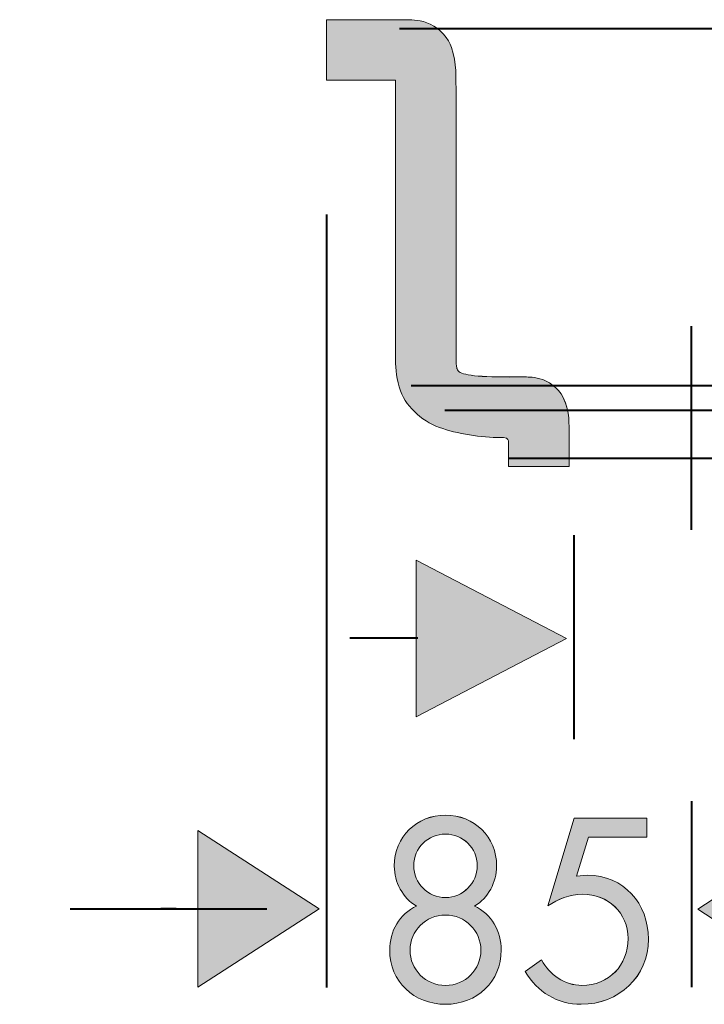
# Model space of a CAD drawing. Units: inches. Extents: x 221 to 357, y 166 to 221.
# Drawn here: x 286 to 302, y 180 to 202 of the extents above; entities that cross this region are included whole.
import ezdxf

# ---------------------------------------------------------------- set-up
doc = ezdxf.new("R2010")
doc.units = ezdxf.units.IN
doc.header["$MEASUREMENT"] = 0
doc.layers.add('Ebene 1', color=7, linetype='Continuous')

# ---------------------------------------------------------------- blocks, each defined once
blk = doc.blocks.new('block 125')
at = {"layer": 'Ebene 1', "lineweight": 0}
blk.add_open_spline([(296.778, 182.812), (296.778, 182.444), (296.589, 182.076), (296.266, 181.893), (296.266, 181.893), (296.266, 181.893), (296.266, 181.893), (296.661, 181.715), (296.884, 181.313), (296.884, 180.885), (296.884, 180.885), (296.884, 180.885), (296.884, 180.885), (296.884, 180.161), (296.327, 179.638), (295.604, 179.638), (295.604, 179.638), (295.604, 179.638), (295.604, 179.638), (294.879, 179.638), (294.322, 180.161), (294.322, 180.885), (294.322, 180.885), (294.322, 180.885), (294.322, 180.885), (294.322, 181.313), (294.545, 181.715), (294.94, 181.893), (294.94, 181.893), (294.94, 181.893), (294.94, 181.893), (294.617, 182.076), (294.428, 182.444), (294.428, 182.812), (294.428, 182.812), (294.428, 182.812), (294.428, 182.812), (294.428, 183.485), (294.945, 183.981), (295.604, 183.981), (295.604, 183.981), (295.604, 183.981), (295.604, 183.981), (296.26, 183.981), (296.778, 183.485), (296.778, 182.812)], degree=3, knots=[0, 0, 0, 0, 1, 1, 1, 2, 2, 2, 3, 3, 3, 4, 4, 4, 5, 5, 5, 6, 6, 6, 7, 7, 7, 8, 8, 8, 9, 9, 9, 10, 10, 10, 11, 11, 11, 12, 12, 12, 13, 13, 13, 14, 14, 14, 15, 15, 15, 15], dxfattribs=at)
blk = doc.blocks.new('block 126')
at = {"layer": 'Ebene 1', "lineweight": 0}
blk.add_open_spline([(294.79, 180.879), (294.79, 180.434), (295.146, 180.071), (295.604, 180.071), (295.604, 180.071), (295.604, 180.071), (295.604, 180.071), (296.06, 180.071), (296.416, 180.434), (296.416, 180.879), (296.416, 180.879), (296.416, 180.879), (296.416, 180.879), (296.416, 181.324), (296.06, 181.687), (295.604, 181.687), (295.604, 181.687), (295.604, 181.687), (295.604, 181.687), (295.146, 181.687), (294.79, 181.324), (294.79, 180.879)], degree=3, knots=[0, 0, 0, 0, 1, 1, 1, 2, 2, 2, 3, 3, 3, 4, 4, 4, 5, 5, 5, 6, 6, 6, 7, 7, 7, 7], dxfattribs=at)
blk = doc.blocks.new('block 127')
at = {"layer": 'Ebene 1', "lineweight": 0}
blk.add_open_spline([(294.874, 182.822), (294.874, 182.416), (295.202, 182.088), (295.604, 182.088), (295.604, 182.088), (295.604, 182.088), (295.604, 182.088), (296.004, 182.088), (296.332, 182.416), (296.332, 182.822), (296.332, 182.822), (296.332, 182.822), (296.332, 182.822), (296.332, 183.224), (296.004, 183.547), (295.604, 183.547), (295.604, 183.547), (295.604, 183.547), (295.604, 183.547), (295.202, 183.547), (294.874, 183.224), (294.874, 182.822)], degree=3, knots=[0, 0, 0, 0, 1, 1, 1, 2, 2, 2, 3, 3, 3, 4, 4, 4, 5, 5, 5, 6, 6, 6, 7, 7, 7, 7], dxfattribs=at)
blk = doc.blocks.new('block 128')
at = {"layer": 'Ebene 1'}
h = blk.add_hatch(color=7, dxfattribs=at)
h.dxf.hatch_style = 2
edge = h.paths.add_edge_path()
edge.add_spline(control_points=[(296.778, 182.812), (296.778, 182.443), (296.589, 182.077), (296.266, 181.893), (296.266, 181.893), (296.266, 181.893), (296.266, 181.893), (296.661, 181.715), (296.884, 181.313), (296.884, 180.885), (296.884, 180.885), (296.884, 180.885), (296.884, 180.885), (296.884, 180.161), (296.327, 179.638), (295.604, 179.638), (295.604, 179.638), (295.604, 179.638), (295.604, 179.638), (294.879, 179.638), (294.322, 180.161), (294.322, 180.885), (294.322, 180.885), (294.322, 180.885), (294.322, 180.885), (294.322, 181.313), (294.545, 181.715), (294.94, 181.893), (294.94, 181.893), (294.94, 181.893), (294.94, 181.893), (294.617, 182.077), (294.428, 182.443), (294.428, 182.812), (294.428, 182.812), (294.428, 182.812), (294.428, 182.812), (294.428, 183.485), (294.945, 183.98), (295.604, 183.98), (295.604, 183.98), (295.604, 183.98), (295.604, 183.98), (296.26, 183.98), (296.778, 183.485), (296.778, 182.812), (296.778, 182.812), (296.778, 182.812), (296.778, 182.812)], knot_values=[0, 0, 0, 0, 1, 1, 1, 2, 2, 2, 3, 3, 3, 4, 4, 4, 5, 5, 5, 6, 6, 6, 7, 7, 7, 8, 8, 8, 9, 9, 9, 10, 10, 10, 11, 11, 11, 12, 12, 12, 13, 13, 13, 14, 14, 14, 15, 15, 15, 16, 16, 16, 16], degree=3, periodic=1)
edge = h.paths.add_edge_path()
edge.add_spline(control_points=[(294.79, 180.879), (294.79, 180.434), (295.146, 180.072), (295.604, 180.072), (295.604, 180.072), (295.604, 180.072), (295.604, 180.072), (296.06, 180.072), (296.416, 180.434), (296.416, 180.879), (296.416, 180.879), (296.416, 180.879), (296.416, 180.879), (296.416, 181.325), (296.06, 181.687), (295.604, 181.687), (295.604, 181.687), (295.604, 181.687), (295.604, 181.687), (295.146, 181.687), (294.79, 181.325), (294.79, 180.879), (294.79, 180.879), (294.79, 180.879), (294.79, 180.879)], knot_values=[0, 0, 0, 0, 1, 1, 1, 2, 2, 2, 3, 3, 3, 4, 4, 4, 5, 5, 5, 6, 6, 6, 7, 7, 7, 8, 8, 8, 8], degree=3, periodic=1)
edge = h.paths.add_edge_path()
edge.add_spline(control_points=[(294.874, 182.822), (294.874, 182.416), (295.202, 182.088), (295.604, 182.088), (295.604, 182.088), (295.604, 182.088), (295.604, 182.088), (296.004, 182.088), (296.333, 182.416), (296.333, 182.822), (296.333, 182.822), (296.333, 182.822), (296.333, 182.822), (296.333, 183.223), (296.004, 183.547), (295.604, 183.547), (295.604, 183.547), (295.604, 183.547), (295.604, 183.547), (295.202, 183.547), (294.874, 183.223), (294.874, 182.822), (294.874, 182.822), (294.874, 182.822), (294.874, 182.822)], knot_values=[0, 0, 0, 0, 1, 1, 1, 2, 2, 2, 3, 3, 3, 4, 4, 4, 5, 5, 5, 6, 6, 6, 7, 7, 7, 8, 8, 8, 8], degree=3, periodic=1)
at = {"layer": 'Ebene 1', "lineweight": 0}
for points, knots in [([(296.778, 182.812), (296.778, 182.443), (296.589, 182.077), (296.266, 181.893), (296.266, 181.893), (296.266, 181.893), (296.266, 181.893), (296.661, 181.715), (296.884, 181.313), (296.884, 180.885), (296.884, 180.885), (296.884, 180.885), (296.884, 180.885), (296.884, 180.161), (296.327, 179.638), (295.604, 179.638), (295.604, 179.638), (295.604, 179.638), (295.604, 179.638), (294.879, 179.638), (294.322, 180.161), (294.322, 180.885), (294.322, 180.885), (294.322, 180.885), (294.322, 180.885), (294.322, 181.313), (294.545, 181.715), (294.94, 181.893), (294.94, 181.893), (294.94, 181.893), (294.94, 181.893), (294.617, 182.077), (294.428, 182.443), (294.428, 182.812), (294.428, 182.812), (294.428, 182.812), (294.428, 182.812), (294.428, 183.485), (294.945, 183.98), (295.604, 183.98), (295.604, 183.98), (295.604, 183.98), (295.604, 183.98), (296.26, 183.98), (296.778, 183.485), (296.778, 182.812), (296.778, 182.812), (296.778, 182.812), (296.778, 182.812)], [0, 0, 0, 0, 1, 1, 1, 2, 2, 2, 3, 3, 3, 4, 4, 4, 5, 5, 5, 6, 6, 6, 7, 7, 7, 8, 8, 8, 9, 9, 9, 10, 10, 10, 11, 11, 11, 12, 12, 12, 13, 13, 13, 14, 14, 14, 15, 15, 15, 16, 16, 16, 16]), ([(294.874, 182.822), (294.874, 182.416), (295.202, 182.088), (295.604, 182.088), (295.604, 182.088), (295.604, 182.088), (295.604, 182.088), (296.004, 182.088), (296.333, 182.416), (296.333, 182.822), (296.333, 182.822), (296.333, 182.822), (296.333, 182.822), (296.333, 183.223), (296.004, 183.547), (295.604, 183.547), (295.604, 183.547), (295.604, 183.547), (295.604, 183.547), (295.202, 183.547), (294.874, 183.223), (294.874, 182.822), (294.874, 182.822), (294.874, 182.822), (294.874, 182.822)], [0, 0, 0, 0, 1, 1, 1, 2, 2, 2, 3, 3, 3, 4, 4, 4, 5, 5, 5, 6, 6, 6, 7, 7, 7, 8, 8, 8, 8]), ([(294.79, 180.879), (294.79, 180.434), (295.146, 180.072), (295.604, 180.072), (295.604, 180.072), (295.604, 180.072), (295.604, 180.072), (296.06, 180.072), (296.416, 180.434), (296.416, 180.879), (296.416, 180.879), (296.416, 180.879), (296.416, 180.879), (296.416, 181.325), (296.06, 181.687), (295.604, 181.687), (295.604, 181.687), (295.604, 181.687), (295.604, 181.687), (295.146, 181.687), (294.79, 181.325), (294.79, 180.879), (294.79, 180.879), (294.79, 180.879), (294.79, 180.879)], [0, 0, 0, 0, 1, 1, 1, 2, 2, 2, 3, 3, 3, 4, 4, 4, 5, 5, 5, 6, 6, 6, 7, 7, 7, 8, 8, 8, 8])]:
    blk.add_open_spline(points, degree=3, knots=knots, dxfattribs=at)
blk = doc.blocks.new('block 129')
at = {"layer": 'Ebene 1', "lineweight": 0}
blk.add_open_spline([(298.887, 183.475), (298.887, 183.475), (298.614, 182.577), (298.614, 182.577), (298.614, 182.577), (298.614, 182.577), (298.614, 182.577), (298.614, 182.577), (298.865, 182.6), (298.865, 182.6), (298.865, 182.6), (298.865, 182.6), (298.865, 182.6), (299.694, 182.6), (300.263, 181.948), (300.263, 181.136), (300.263, 181.136), (300.263, 181.136), (300.263, 181.136), (300.263, 180.267), (299.578, 179.638), (298.721, 179.638), (298.721, 179.638), (298.721, 179.638), (298.721, 179.638), (298.169, 179.638), (297.712, 179.916), (297.434, 180.39), (297.434, 180.39), (297.434, 180.39), (297.434, 180.39), (297.434, 180.39), (297.807, 180.656), (297.807, 180.656), (297.807, 180.656), (297.807, 180.656), (297.807, 180.656), (297.996, 180.316), (298.336, 180.071), (298.736, 180.071), (298.736, 180.071), (298.736, 180.071), (298.736, 180.071), (299.354, 180.071), (299.795, 180.534), (299.795, 181.146), (299.795, 181.146), (299.795, 181.146), (299.795, 181.146), (299.795, 181.742), (299.332, 182.165), (298.748, 182.165), (298.748, 182.165), (298.748, 182.165), (298.748, 182.165), (298.458, 182.165), (298.191, 182.054), (297.952, 181.898), (297.952, 181.898), (297.952, 181.898), (297.952, 181.898), (297.952, 181.898), (298.559, 183.909), (298.559, 183.909), (298.559, 183.909), (298.559, 183.909), (298.559, 183.909), (298.559, 183.909), (300.229, 183.909), (300.229, 183.909), (300.229, 183.909), (300.229, 183.909), (300.229, 183.909), (300.229, 183.909), (300.229, 183.475), (300.229, 183.475), (300.229, 183.475), (300.229, 183.475), (300.229, 183.475), (300.229, 183.475), (298.887, 183.475), (298.887, 183.475)], degree=3, knots=[0, 0, 0, 0, 1, 1, 1, 2, 2, 2, 3, 3, 3, 4, 4, 4, 5, 5, 5, 6, 6, 6, 7, 7, 7, 8, 8, 8, 9, 9, 9, 10, 10, 10, 11, 11, 11, 12, 12, 12, 13, 13, 13, 14, 14, 14, 15, 15, 15, 16, 16, 16, 17, 17, 17, 18, 18, 18, 19, 19, 19, 20, 20, 20, 21, 21, 21, 22, 22, 22, 23, 23, 23, 24, 24, 24, 25, 25, 25, 26, 26, 26, 27, 27, 27, 27], dxfattribs=at)
blk = doc.blocks.new('block 130')
at = {"layer": 'Ebene 1'}
h = blk.add_hatch(color=7, dxfattribs=at)
h.dxf.hatch_style = 2
edge = h.paths.add_edge_path()
edge.add_spline(control_points=[(298.887, 183.475), (298.887, 183.475), (298.614, 182.578), (298.614, 182.578), (298.614, 182.578), (298.614, 182.578), (298.614, 182.578), (298.614, 182.578), (298.865, 182.6), (298.865, 182.6), (298.865, 182.6), (298.865, 182.6), (298.865, 182.6), (299.694, 182.6), (300.263, 181.949), (300.263, 181.135), (300.263, 181.135), (300.263, 181.135), (300.263, 181.135), (300.263, 180.267), (299.578, 179.638), (298.72, 179.638), (298.72, 179.638), (298.72, 179.638), (298.72, 179.638), (298.169, 179.638), (297.712, 179.916), (297.434, 180.39), (297.434, 180.39), (297.434, 180.39), (297.434, 180.39), (297.434, 180.39), (297.807, 180.656), (297.807, 180.656), (297.807, 180.656), (297.807, 180.656), (297.807, 180.656), (297.996, 180.316), (298.336, 180.072), (298.736, 180.072), (298.736, 180.072), (298.736, 180.072), (298.736, 180.072), (299.354, 180.072), (299.795, 180.534), (299.795, 181.146), (299.795, 181.146), (299.795, 181.146), (299.795, 181.146), (299.795, 181.743), (299.333, 182.165), (298.748, 182.165), (298.748, 182.165), (298.748, 182.165), (298.748, 182.165), (298.458, 182.165), (298.19, 182.054), (297.951, 181.898), (297.951, 181.898), (297.951, 181.898), (297.951, 181.898), (297.951, 181.898), (298.559, 183.908), (298.559, 183.908), (298.559, 183.908), (298.559, 183.908), (298.559, 183.908), (298.559, 183.908), (300.229, 183.908), (300.229, 183.908), (300.229, 183.908), (300.229, 183.908), (300.229, 183.908), (300.229, 183.908), (300.229, 183.475), (300.229, 183.475), (300.229, 183.475), (300.229, 183.475), (300.229, 183.475), (300.229, 183.475), (298.887, 183.475), (298.887, 183.475), (298.887, 183.475), (298.887, 183.475), (298.887, 183.475)], knot_values=[0, 0, 0, 0, 1, 1, 1, 2, 2, 2, 3, 3, 3, 4, 4, 4, 5, 5, 5, 6, 6, 6, 7, 7, 7, 8, 8, 8, 9, 9, 9, 10, 10, 10, 11, 11, 11, 12, 12, 12, 13, 13, 13, 14, 14, 14, 15, 15, 15, 16, 16, 16, 17, 17, 17, 18, 18, 18, 19, 19, 19, 20, 20, 20, 21, 21, 21, 22, 22, 22, 23, 23, 23, 24, 24, 24, 25, 25, 25, 26, 26, 26, 27, 27, 27, 28, 28, 28, 28], degree=3, periodic=1)
at = {"layer": 'Ebene 1', "lineweight": 0}
blk.add_open_spline([(298.887, 183.475), (298.887, 183.475), (298.614, 182.578), (298.614, 182.578), (298.614, 182.578), (298.614, 182.578), (298.614, 182.578), (298.614, 182.578), (298.865, 182.6), (298.865, 182.6), (298.865, 182.6), (298.865, 182.6), (298.865, 182.6), (299.694, 182.6), (300.263, 181.949), (300.263, 181.135), (300.263, 181.135), (300.263, 181.135), (300.263, 181.135), (300.263, 180.267), (299.578, 179.638), (298.72, 179.638), (298.72, 179.638), (298.72, 179.638), (298.72, 179.638), (298.169, 179.638), (297.712, 179.916), (297.434, 180.39), (297.434, 180.39), (297.434, 180.39), (297.434, 180.39), (297.434, 180.39), (297.807, 180.656), (297.807, 180.656), (297.807, 180.656), (297.807, 180.656), (297.807, 180.656), (297.996, 180.316), (298.336, 180.072), (298.736, 180.072), (298.736, 180.072), (298.736, 180.072), (298.736, 180.072), (299.354, 180.072), (299.795, 180.534), (299.795, 181.146), (299.795, 181.146), (299.795, 181.146), (299.795, 181.146), (299.795, 181.743), (299.333, 182.165), (298.748, 182.165), (298.748, 182.165), (298.748, 182.165), (298.748, 182.165), (298.458, 182.165), (298.19, 182.054), (297.951, 181.898), (297.951, 181.898), (297.951, 181.898), (297.951, 181.898), (297.951, 181.898), (298.559, 183.908), (298.559, 183.908), (298.559, 183.908), (298.559, 183.908), (298.559, 183.908), (298.559, 183.908), (300.229, 183.908), (300.229, 183.908), (300.229, 183.908), (300.229, 183.908), (300.229, 183.908), (300.229, 183.908), (300.229, 183.475), (300.229, 183.475), (300.229, 183.475), (300.229, 183.475), (300.229, 183.475), (300.229, 183.475), (298.887, 183.475), (298.887, 183.475), (298.887, 183.475), (298.887, 183.475), (298.887, 183.475)], degree=3, knots=[0, 0, 0, 0, 1, 1, 1, 2, 2, 2, 3, 3, 3, 4, 4, 4, 5, 5, 5, 6, 6, 6, 7, 7, 7, 8, 8, 8, 9, 9, 9, 10, 10, 10, 11, 11, 11, 12, 12, 12, 13, 13, 13, 14, 14, 14, 15, 15, 15, 16, 16, 16, 17, 17, 17, 18, 18, 18, 19, 19, 19, 20, 20, 20, 21, 21, 21, 22, 22, 22, 23, 23, 23, 24, 24, 24, 25, 25, 25, 26, 26, 26, 27, 27, 27, 28, 28, 28, 28], dxfattribs=at)
blk = doc.blocks.new('block 124')
at = {"layer": 'Ebene 1'}
for name in ['block 125', 'block 128', 'block 129', 'block 130', 'block 127', 'block 126']:
    blk.add_blockref(name, (0, 0), dxfattribs=at)
blk = doc.blocks.new('block 123')
at = {"layer": 'Ebene 1'}
blk.add_blockref('block 124', (0, 0), dxfattribs=at)
blk = doc.blocks.new('block 133')
at = {"layer": 'Ebene 1', "color": 7, "lineweight": 40}
blk.add_open_spline([(286.986, 181.826), (292.659, 181.826), (285.828, 181.826), (291.501, 181.826)], degree=3, dxfattribs=at)
blk = doc.blocks.new('block 135')
at = {"layer": 'Ebene 1', "lineweight": 0}
blk.add_lwpolyline([(304.149, 180.023), (301.396, 181.821), (304.149, 183.617), (304.149, 180.023)], dxfattribs=at)
blk = doc.blocks.new('block 136')
at = {"layer": 'Ebene 1'}
h = blk.add_hatch(color=7, dxfattribs=at)
h.dxf.hatch_style = 2
h.paths.add_polyline_path([(304.149, 180.023), (301.396, 181.821), (304.149, 183.618)])
at = {"layer": 'Ebene 1', "lineweight": 0}
blk.add_lwpolyline([(304.149, 180.023), (301.396, 181.821), (301.396, 181.821), (304.149, 183.618), (304.149, 183.618), (304.149, 180.023), (304.149, 180.023)], dxfattribs=at)
blk = doc.blocks.new('block 139')
at = {"layer": 'Ebene 1', "color": 7, "lineweight": 40}
blk.add_lwpolyline([(292.87, 197.769), (292.87, 180.023)], dxfattribs=at)
blk = doc.blocks.new('block 138')
at = {"layer": 'Ebene 1'}
blk.add_blockref('block 139', (0, 0), dxfattribs=at)
blk = doc.blocks.new('block 137')
at = {"layer": 'Ebene 1'}
blk.add_blockref('block 138', (0, 0), dxfattribs=at)
blk = doc.blocks.new('block 132')
at = {"layer": 'Ebene 1'}
for name in ['block 137', 'block 136', 'block 135', 'block 133']:
    blk.add_blockref(name, (0, 0), dxfattribs=at)
blk = doc.blocks.new('block 131')
at = {"layer": 'Ebene 1'}
blk.add_blockref('block 132', (0, 0), dxfattribs=at)
blk = doc.blocks.new('block 144')
at = {"layer": 'Ebene 1', "lineweight": 0}
blk.add_lwpolyline([(289.917, 183.627), (292.703, 181.831), (289.917, 180.032), (289.917, 183.627)], dxfattribs=at)
blk = doc.blocks.new('block 145')
at = {"layer": 'Ebene 1'}
h = blk.add_hatch(color=7, dxfattribs=at)
h.dxf.hatch_style = 2
h.paths.add_polyline_path([(289.917, 183.628), (292.703, 181.831), (289.917, 180.032)])
at = {"layer": 'Ebene 1', "lineweight": 0}
blk.add_lwpolyline([(289.917, 183.628), (292.703, 181.831), (292.703, 181.831), (289.917, 180.032), (289.917, 180.032), (289.917, 183.628), (289.917, 183.628)], dxfattribs=at)
blk = doc.blocks.new('block 143')
at = {"layer": 'Ebene 1'}
for name in ['block 145', 'block 144']:
    blk.add_blockref(name, (0, 0), dxfattribs=at)
blk = doc.blocks.new('block 142')
at = {"layer": 'Ebene 1'}
blk.add_blockref('block 143', (0, 0), dxfattribs=at)
blk = doc.blocks.new('block 148')
at = {"layer": 'Ebene 1', "color": 7, "lineweight": 40}
blk.add_lwpolyline([(301.251, 184.302), (301.251, 180.032)], dxfattribs=at)
blk = doc.blocks.new('block 147')
at = {"layer": 'Ebene 1'}
blk.add_blockref('block 148', (0, 0), dxfattribs=at)
blk = doc.blocks.new('block 146')
at = {"layer": 'Ebene 1'}
blk.add_blockref('block 147', (0, 0), dxfattribs=at)
blk = doc.blocks.new('block 141')
at = {"layer": 'Ebene 1'}
for name in ['block 146', 'block 142']:
    blk.add_blockref(name, (0, 0), dxfattribs=at)
blk = doc.blocks.new('block 140')
at = {"layer": 'Ebene 1'}
blk.add_blockref('block 141', (0, 0), dxfattribs=at)
blk = doc.blocks.new('block 152')
at = {"layer": 'Ebene 1', "color": 7, "lineweight": 40}
blk.add_open_spline([(301.251, 190.527), (301.251, 192.087), (301.251, 193.648), (301.251, 195.21)], degree=3, dxfattribs=at)
blk = doc.blocks.new('block 153')
at = {"layer": 'Ebene 1', "color": 7, "lineweight": 40}
blk.add_open_spline([(298.555, 185.724), (298.555, 187.283), (298.555, 188.846), (298.555, 190.407)], degree=3, dxfattribs=at)
blk = doc.blocks.new('block 163')
at = {"layer": 'Ebene 1', "color": 7, "lineweight": 40}
blk.add_open_spline([(294.971, 188.043), (293.698, 188.043), (294.681, 188.043), (293.408, 188.043)], degree=3, dxfattribs=at)
blk = doc.blocks.new('block 166')
at = {"layer": 'Ebene 1', "lineweight": 0}
blk.add_lwpolyline([(294.931, 186.24), (298.378, 188.037), (294.931, 189.836), (294.931, 186.24)], dxfattribs=at)
blk = doc.blocks.new('block 167')
at = {"layer": 'Ebene 1'}
h = blk.add_hatch(color=7, dxfattribs=at)
h.dxf.hatch_style = 2
h.paths.add_polyline_path([(294.931, 186.24), (298.378, 188.037), (294.931, 189.835)])
at = {"layer": 'Ebene 1', "lineweight": 0}
blk.add_lwpolyline([(294.931, 186.24), (298.378, 188.037), (298.378, 188.037), (294.931, 189.835), (294.931, 189.835), (294.931, 186.24), (294.931, 186.24)], dxfattribs=at)
blk = doc.blocks.new('block 150')
at = {"layer": 'Ebene 1'}
for name in ['block 152', 'block 153', 'block 166', 'block 167', 'block 163']:
    blk.add_blockref(name, (0, 0), dxfattribs=at)
blk = doc.blocks.new('block 149')
at = {"layer": 'Ebene 1'}
blk.add_blockref('block 150', (0, 0), dxfattribs=at)
blk = doc.blocks.new('block 168')
at = {"layer": 'Ebene 1', "lineweight": 0}
blk.add_open_spline([(297.051, 191.985), (297.051, 192.26), (297.052, 192.385), (297.052, 192.556), (297.052, 192.556), (297.052, 192.556), (297.052, 192.556), (297.052, 192.556), (297.052, 192.648), (296.933, 192.648), (296.933, 192.648), (296.933, 192.648), (296.933, 192.648), (296.547, 192.637), (295.948, 192.716), (295.545, 192.854), (295.545, 192.854), (295.545, 192.854), (295.545, 192.854), (295.545, 192.854), (295.545, 192.854), (295.545, 192.854), (295.545, 192.854), (295.545, 192.854), (295.545, 192.854), (295.11, 192.989), (294.721, 193.319), (294.574, 193.719), (294.574, 193.719), (294.574, 193.719), (294.574, 193.719), (294.574, 193.719), (294.574, 193.719), (294.574, 193.719), (294.574, 193.719), (294.574, 193.719), (294.574, 193.719), (294.474, 193.978), (294.457, 194.217), (294.456, 194.428), (294.456, 194.428), (294.456, 194.428), (294.456, 194.428), (294.456, 194.428), (294.456, 194.428), (294.456, 194.428), (294.456, 194.428), (294.456, 194.428), (294.456, 194.428), (294.456, 194.617), (294.459, 195.742), (294.459, 197.261), (294.459, 197.261), (294.459, 197.261), (294.459, 197.261), (294.459, 197.261), (294.459, 197.261), (294.459, 197.261), (294.459, 197.261), (294.459, 197.261), (294.459, 197.261), (294.46, 198.02), (294.459, 198.875), (294.456, 199.751), (294.456, 199.751), (294.456, 199.751), (294.456, 199.751), (294.456, 199.751), (294.456, 199.751), (294.456, 199.751), (294.456, 199.751), (294.456, 199.751), (294.456, 199.751), (294.455, 199.837), (294.454, 199.917), (294.454, 199.994), (294.454, 199.994), (294.454, 199.994), (294.454, 199.994), (294.454, 199.994), (294.454, 199.994), (294.454, 199.994), (294.454, 199.994), (294.454, 199.994), (294.454, 199.994), (294.454, 200.18), (294.456, 200.343), (294.456, 200.483), (294.456, 200.483), (294.456, 200.483), (294.456, 200.483), (294.456, 200.483), (294.456, 200.483), (294.456, 200.483), (294.456, 200.483), (294.456, 200.483), (294.456, 200.483), (294.456, 200.627), (294.455, 200.752), (294.452, 200.852), (294.452, 200.852), (294.452, 200.852), (294.452, 200.852), (294.452, 200.852), (294.452, 200.852), (294.452, 200.852), (294.452, 200.852), (294.452, 200.852), (294.452, 200.852), (293.936, 200.852), (293.205, 200.852), (292.87, 200.852), (292.87, 200.852), (292.87, 200.852), (292.87, 200.852), (292.87, 200.852), (292.87, 200.852), (292.87, 200.852), (292.87, 200.852), (292.87, 200.852), (292.87, 200.852), (292.87, 200.852), (292.87, 202.243), (292.87, 202.243), (292.87, 202.243), (292.87, 202.243), (292.87, 202.243), (293.27, 202.243), (294.229, 202.243), (294.721, 202.243), (294.721, 202.243), (294.721, 202.243), (294.721, 202.243), (294.721, 202.243), (294.721, 202.243), (294.721, 202.243), (294.721, 202.243), (294.721, 202.243), (294.721, 202.243), (294.861, 202.24), (295.031, 202.24), (295.255, 202.139), (295.255, 202.139), (295.255, 202.139), (295.255, 202.139), (295.255, 202.139), (295.255, 202.139), (295.255, 202.139), (295.255, 202.139), (295.255, 202.139), (295.255, 202.139), (295.483, 202.042), (295.677, 201.796), (295.738, 201.606), (295.738, 201.606), (295.738, 201.606), (295.738, 201.606), (295.738, 201.606), (295.738, 201.606), (295.738, 201.606), (295.738, 201.606), (295.738, 201.606), (295.738, 201.606), (295.866, 201.223), (295.838, 200.957), (295.847, 200.483), (295.847, 200.483), (295.847, 200.483), (295.847, 200.483), (295.847, 200.483), (295.847, 200.483), (295.847, 200.483), (295.847, 200.483), (295.847, 200.483), (295.847, 200.483), (295.847, 200.334), (295.846, 200.173), (295.846, 199.994), (295.846, 199.994), (295.846, 199.994), (295.846, 199.994), (295.846, 199.994), (295.846, 199.994), (295.846, 199.994), (295.846, 199.994), (295.846, 199.994), (295.846, 199.994), (295.846, 199.922), (295.847, 199.85), (295.848, 199.766), (295.848, 199.766), (295.848, 199.766), (295.848, 199.766), (295.848, 199.766), (295.848, 199.766), (295.848, 199.766), (295.848, 199.766), (295.848, 199.766), (295.848, 199.766), (295.851, 198.878), (295.852, 198.02), (295.852, 197.261), (295.852, 197.261), (295.852, 197.261), (295.852, 197.261), (295.852, 197.261), (295.852, 197.261), (295.852, 197.261), (295.852, 197.261), (295.852, 197.261), (295.852, 197.261), (295.852, 195.741), (295.848, 194.61), (295.848, 194.428), (295.848, 194.428), (295.848, 194.428), (295.848, 194.428), (295.848, 194.428), (295.848, 194.428), (295.848, 194.428), (295.848, 194.428), (295.848, 194.428), (295.848, 194.428), (295.847, 194.308), (295.861, 194.248), (295.866, 194.234), (295.866, 194.234), (295.866, 194.234), (295.866, 194.234), (295.866, 194.234), (295.866, 194.234), (295.866, 194.234), (295.866, 194.234), (295.866, 194.234), (295.866, 194.234), (295.867, 194.233), (295.899, 194.176), (295.899, 194.176), (295.899, 194.176), (295.899, 194.176), (295.899, 194.176), (295.975, 194.082), (296.369, 194.032), (297.224, 194.041), (297.224, 194.041), (297.224, 194.041), (297.224, 194.041), (297.224, 194.041), (297.224, 194.041), (297.224, 194.041), (297.224, 194.041), (297.224, 194.041), (297.224, 194.041), (297.277, 194.041), (297.329, 194.041), (297.387, 194.041), (297.387, 194.041), (297.387, 194.041), (297.387, 194.041), (297.387, 194.041), (297.387, 194.041), (297.387, 194.041), (297.387, 194.041), (297.387, 194.041), (297.387, 194.041), (297.483, 194.039), (297.59, 194.046), (297.769, 194), (297.769, 194), (297.769, 194), (297.769, 194), (297.769, 194), (297.769, 194), (297.769, 194), (297.769, 194), (297.769, 194), (297.769, 194), (297.945, 193.963), (298.202, 193.783), (298.299, 193.581), (298.299, 193.581), (298.299, 193.581), (298.299, 193.581), (298.299, 193.581), (298.299, 193.581), (298.299, 193.581), (298.299, 193.581), (298.299, 193.581), (298.299, 193.581), (298.481, 193.188), (298.427, 193.005), (298.443, 192.666), (298.443, 192.666), (298.443, 192.666), (298.443, 192.666), (298.443, 192.666), (298.443, 192.666), (298.443, 192.666), (298.443, 192.666), (298.443, 192.666), (298.443, 192.666), (298.443, 192.484), (298.442, 192.264), (298.442, 191.985), (298.442, 191.985), (298.442, 191.985), (298.442, 191.985), (298.442, 191.985), (298.442, 191.985), (298.442, 191.985), (298.442, 191.985), (298.442, 191.985), (298.442, 191.985), (298.442, 191.985), (297.051, 191.985), (297.051, 191.985), (297.051, 191.985), (297.051, 191.985), (297.051, 191.985), (297.051, 191.985), (297.051, 191.985), (297.051, 191.985)], degree=3, knots=[0, 0, 0, 0, 1, 1, 1, 2, 2, 2, 3, 3, 3, 4, 4, 4, 5, 5, 5, 6, 6, 6, 7, 7, 7, 8, 8, 8, 9, 9, 9, 10, 10, 10, 11, 11, 11, 12, 12, 12, 13, 13, 13, 14, 14, 14, 15, 15, 15, 16, 16, 16, 17, 17, 17, 18, 18, 18, 19, 19, 19, 20, 20, 20, 21, 21, 21, 22, 22, 22, 23, 23, 23, 24, 24, 24, 25, 25, 25, 26, 26, 26, 27, 27, 27, 28, 28, 28, 29, 29, 29, 30, 30, 30, 31, 31, 31, 32, 32, 32, 33, 33, 33, 34, 34, 34, 35, 35, 35, 36, 36, 36, 37, 37, 37, 38, 38, 38, 39, 39, 39, 40, 40, 40, 41, 41, 41, 42, 42, 42, 43, 43, 43, 44, 44, 44, 45, 45, 45, 46, 46, 46, 47, 47, 47, 48, 48, 48, 49, 49, 49, 50, 50, 50, 51, 51, 51, 52, 52, 52, 53, 53, 53, 54, 54, 54, 55, 55, 55, 56, 56, 56, 57, 57, 57, 58, 58, 58, 59, 59, 59, 60, 60, 60, 61, 61, 61, 62, 62, 62, 63, 63, 63, 64, 64, 64, 65, 65, 65, 66, 66, 66, 67, 67, 67, 68, 68, 68, 69, 69, 69, 70, 70, 70, 71, 71, 71, 72, 72, 72, 73, 73, 73, 74, 74, 74, 75, 75, 75, 76, 76, 76, 77, 77, 77, 78, 78, 78, 79, 79, 79, 80, 80, 80, 81, 81, 81, 82, 82, 82, 83, 83, 83, 84, 84, 84, 85, 85, 85, 86, 86, 86, 87, 87, 87, 88, 88, 88, 89, 89, 89, 90, 90, 90, 91, 91, 91, 92, 92, 92, 93, 93, 93, 94, 94, 94, 95, 95, 95, 96, 96, 96, 97, 97, 97, 98, 98, 98, 99, 99, 99, 100, 100, 100, 101, 101, 101, 102, 102, 102, 103, 103, 103, 104, 104, 104, 105, 105, 105, 106, 106, 106, 107, 107, 107, 107], dxfattribs=at)
blk = doc.blocks.new('block 169')
at = {"layer": 'Ebene 1', "lineweight": 0}
blk.add_open_spline([(292.87, 200.852), (292.87, 200.852), (292.87, 200.851), (292.87, 200.851), (292.87, 200.851), (292.87, 200.851), (292.87, 200.851), (292.87, 200.851), (292.87, 200.852), (292.87, 200.852), (292.87, 200.852), (292.87, 200.852), (292.87, 200.852), (292.87, 200.852), (292.87, 200.852), (292.87, 200.852)], degree=3, knots=[0, 0, 0, 0, 1, 1, 1, 2, 2, 2, 3, 3, 3, 4, 4, 4, 5, 5, 5, 5], dxfattribs=at)
blk = doc.blocks.new('block 170')
at = {"layer": 'Ebene 1'}
h = blk.add_hatch(color=7, dxfattribs=at)
h.dxf.hatch_style = 2
edge = h.paths.add_edge_path()
edge.add_spline(control_points=[(297.051, 191.985), (297.051, 192.26), (297.052, 192.385), (297.052, 192.556), (297.052, 192.556), (297.052, 192.556), (297.052, 192.556), (297.052, 192.556), (297.052, 192.648), (296.933, 192.648), (296.933, 192.648), (296.933, 192.648), (296.933, 192.648), (296.547, 192.637), (295.948, 192.716), (295.545, 192.854), (295.545, 192.854), (295.545, 192.854), (295.545, 192.854), (295.545, 192.854), (295.545, 192.854), (295.545, 192.854), (295.545, 192.854), (295.545, 192.854), (295.545, 192.854), (295.11, 192.989), (294.721, 193.319), (294.574, 193.719), (294.574, 193.719), (294.574, 193.719), (294.574, 193.719), (294.574, 193.719), (294.574, 193.719), (294.574, 193.719), (294.574, 193.719), (294.574, 193.719), (294.574, 193.719), (294.474, 193.978), (294.457, 194.217), (294.457, 194.428), (294.457, 194.428), (294.457, 194.428), (294.457, 194.428), (294.457, 194.428), (294.457, 194.428), (294.457, 194.428), (294.457, 194.428), (294.457, 194.428), (294.457, 194.428), (294.457, 194.617), (294.459, 195.742), (294.459, 197.261), (294.459, 197.261), (294.459, 197.261), (294.459, 197.261), (294.459, 197.261), (294.459, 197.261), (294.459, 197.261), (294.459, 197.261), (294.459, 197.261), (294.459, 197.261), (294.46, 198.02), (294.459, 198.876), (294.457, 199.751), (294.457, 199.751), (294.457, 199.751), (294.457, 199.751), (294.457, 199.751), (294.457, 199.751), (294.457, 199.751), (294.457, 199.751), (294.457, 199.751), (294.457, 199.751), (294.455, 199.837), (294.454, 199.918), (294.454, 199.994), (294.454, 199.994), (294.454, 199.994), (294.454, 199.994), (294.454, 199.994), (294.454, 199.994), (294.454, 199.994), (294.454, 199.994), (294.454, 199.994), (294.454, 199.994), (294.454, 200.18), (294.456, 200.343), (294.456, 200.483), (294.456, 200.483), (294.456, 200.483), (294.456, 200.483), (294.456, 200.483), (294.456, 200.483), (294.456, 200.483), (294.456, 200.483), (294.456, 200.483), (294.456, 200.483), (294.457, 200.627), (294.455, 200.752), (294.452, 200.852), (294.452, 200.852), (294.452, 200.852), (294.452, 200.852), (294.452, 200.852), (294.452, 200.852), (294.452, 200.852), (294.452, 200.852), (294.452, 200.852), (294.452, 200.852), (293.936, 200.852), (293.205, 200.852), (292.87, 200.852), (292.87, 200.852), (292.87, 200.852), (292.87, 200.852), (292.87, 200.852), (292.87, 200.852), (292.87, 200.852), (292.87, 200.852), (292.87, 200.852), (292.87, 200.852), (292.87, 200.852), (292.87, 202.243), (292.87, 202.243), (292.87, 202.243), (292.87, 202.243), (292.87, 202.243), (293.27, 202.243), (294.229, 202.243), (294.721, 202.243), (294.721, 202.243), (294.721, 202.243), (294.721, 202.243), (294.721, 202.243), (294.721, 202.243), (294.721, 202.243), (294.721, 202.243), (294.721, 202.243), (294.721, 202.243), (294.861, 202.24), (295.031, 202.24), (295.255, 202.14), (295.255, 202.14), (295.255, 202.14), (295.255, 202.14), (295.255, 202.14), (295.255, 202.14), (295.255, 202.14), (295.255, 202.14), (295.255, 202.14), (295.255, 202.14), (295.483, 202.042), (295.678, 201.797), (295.738, 201.606), (295.738, 201.606), (295.738, 201.606), (295.738, 201.606), (295.738, 201.606), (295.738, 201.606), (295.738, 201.606), (295.738, 201.606), (295.738, 201.606), (295.738, 201.606), (295.866, 201.224), (295.838, 200.957), (295.847, 200.483), (295.847, 200.483), (295.847, 200.483), (295.847, 200.483), (295.847, 200.483), (295.847, 200.483), (295.847, 200.483), (295.847, 200.483), (295.847, 200.483), (295.847, 200.483), (295.847, 200.335), (295.846, 200.174), (295.846, 199.994), (295.846, 199.994), (295.846, 199.994), (295.846, 199.994), (295.846, 199.994), (295.846, 199.994), (295.846, 199.994), (295.846, 199.994), (295.846, 199.994), (295.846, 199.994), (295.846, 199.921), (295.847, 199.85), (295.848, 199.766), (295.848, 199.766), (295.848, 199.766), (295.848, 199.766), (295.848, 199.766), (295.848, 199.766), (295.848, 199.766), (295.848, 199.766), (295.848, 199.766), (295.848, 199.766), (295.851, 198.878), (295.852, 198.021), (295.852, 197.261), (295.852, 197.261), (295.852, 197.261), (295.852, 197.261), (295.852, 197.261), (295.852, 197.261), (295.852, 197.261), (295.852, 197.261), (295.852, 197.261), (295.852, 197.261), (295.852, 195.741), (295.848, 194.609), (295.848, 194.428), (295.848, 194.428), (295.848, 194.428), (295.848, 194.428), (295.848, 194.428), (295.848, 194.428), (295.848, 194.428), (295.848, 194.428), (295.848, 194.428), (295.848, 194.428), (295.847, 194.308), (295.861, 194.248), (295.866, 194.234), (295.866, 194.234), (295.866, 194.234), (295.866, 194.234), (295.866, 194.234), (295.866, 194.234), (295.866, 194.234), (295.866, 194.234), (295.866, 194.234), (295.866, 194.234), (295.867, 194.233), (295.899, 194.176), (295.899, 194.176), (295.899, 194.176), (295.899, 194.176), (295.899, 194.176), (295.975, 194.082), (296.369, 194.032), (297.224, 194.04), (297.224, 194.04), (297.224, 194.04), (297.224, 194.04), (297.224, 194.04), (297.224, 194.04), (297.224, 194.04), (297.224, 194.04), (297.224, 194.04), (297.224, 194.04), (297.277, 194.04), (297.329, 194.041), (297.387, 194.041), (297.387, 194.041), (297.387, 194.041), (297.387, 194.041), (297.387, 194.041), (297.387, 194.041), (297.387, 194.041), (297.387, 194.041), (297.387, 194.041), (297.387, 194.041), (297.483, 194.038), (297.59, 194.046), (297.769, 194), (297.769, 194), (297.769, 194), (297.769, 194), (297.769, 194), (297.769, 194), (297.769, 194), (297.769, 194), (297.769, 194), (297.769, 194), (297.944, 193.963), (298.202, 193.783), (298.299, 193.581), (298.299, 193.581), (298.299, 193.581), (298.299, 193.581), (298.299, 193.581), (298.299, 193.581), (298.299, 193.581), (298.299, 193.581), (298.299, 193.581), (298.299, 193.581), (298.481, 193.187), (298.427, 193.005), (298.443, 192.666), (298.443, 192.666), (298.443, 192.666), (298.443, 192.666), (298.443, 192.666), (298.443, 192.666), (298.443, 192.666), (298.443, 192.666), (298.443, 192.666), (298.443, 192.666), (298.443, 192.484), (298.442, 192.265), (298.442, 191.985), (298.442, 191.985), (298.442, 191.985), (298.442, 191.985), (298.442, 191.985), (298.442, 191.985), (298.442, 191.985), (298.442, 191.985), (298.442, 191.985), (298.442, 191.985), (298.442, 191.985), (297.051, 191.985), (297.051, 191.985), (297.051, 191.985), (297.051, 191.985), (297.051, 191.985), (297.051, 191.985), (297.051, 191.985), (297.051, 191.985), (297.051, 191.985), (297.051, 191.985), (297.051, 191.985)], knot_values=[0, 0, 0, 0, 1, 1, 1, 2, 2, 2, 3, 3, 3, 4, 4, 4, 5, 5, 5, 6, 6, 6, 7, 7, 7, 8, 8, 8, 9, 9, 9, 10, 10, 10, 11, 11, 11, 12, 12, 12, 13, 13, 13, 14, 14, 14, 15, 15, 15, 16, 16, 16, 17, 17, 17, 18, 18, 18, 19, 19, 19, 20, 20, 20, 21, 21, 21, 22, 22, 22, 23, 23, 23, 24, 24, 24, 25, 25, 25, 26, 26, 26, 27, 27, 27, 28, 28, 28, 29, 29, 29, 30, 30, 30, 31, 31, 31, 32, 32, 32, 33, 33, 33, 34, 34, 34, 35, 35, 35, 36, 36, 36, 37, 37, 37, 38, 38, 38, 39, 39, 39, 40, 40, 40, 41, 41, 41, 42, 42, 42, 43, 43, 43, 44, 44, 44, 45, 45, 45, 46, 46, 46, 47, 47, 47, 48, 48, 48, 49, 49, 49, 50, 50, 50, 51, 51, 51, 52, 52, 52, 53, 53, 53, 54, 54, 54, 55, 55, 55, 56, 56, 56, 57, 57, 57, 58, 58, 58, 59, 59, 59, 60, 60, 60, 61, 61, 61, 62, 62, 62, 63, 63, 63, 64, 64, 64, 65, 65, 65, 66, 66, 66, 67, 67, 67, 68, 68, 68, 69, 69, 69, 70, 70, 70, 71, 71, 71, 72, 72, 72, 73, 73, 73, 74, 74, 74, 75, 75, 75, 76, 76, 76, 77, 77, 77, 78, 78, 78, 79, 79, 79, 80, 80, 80, 81, 81, 81, 82, 82, 82, 83, 83, 83, 84, 84, 84, 85, 85, 85, 86, 86, 86, 87, 87, 87, 88, 88, 88, 89, 89, 89, 90, 90, 90, 91, 91, 91, 92, 92, 92, 93, 93, 93, 94, 94, 94, 95, 95, 95, 96, 96, 96, 97, 97, 97, 98, 98, 98, 99, 99, 99, 100, 100, 100, 101, 101, 101, 102, 102, 102, 103, 103, 103, 104, 104, 104, 105, 105, 105, 106, 106, 106, 107, 107, 107, 108, 108, 108, 108], degree=3, periodic=1)
edge = h.paths.add_edge_path()
edge.add_spline(control_points=[(292.87, 200.852), (292.87, 200.852), (292.87, 200.851), (292.87, 200.851), (292.87, 200.851), (292.87, 200.851), (292.87, 200.851), (292.87, 200.851), (292.87, 200.852), (292.87, 200.852), (292.87, 200.852), (292.87, 200.852), (292.87, 200.852), (292.87, 200.852), (292.87, 200.852), (292.87, 200.852), (292.87, 200.852), (292.87, 200.852), (292.87, 200.852)], knot_values=[0, 0, 0, 0, 1, 1, 1, 2, 2, 2, 3, 3, 3, 4, 4, 4, 5, 5, 5, 6, 6, 6, 6], degree=3, periodic=1)
at = {"layer": 'Ebene 1', "lineweight": 0}
for points, knots in [([(297.051, 191.985), (297.051, 192.26), (297.052, 192.385), (297.052, 192.556), (297.052, 192.556), (297.052, 192.556), (297.052, 192.556), (297.052, 192.556), (297.052, 192.648), (296.933, 192.648), (296.933, 192.648), (296.933, 192.648), (296.933, 192.648), (296.547, 192.637), (295.948, 192.716), (295.545, 192.854), (295.545, 192.854), (295.545, 192.854), (295.545, 192.854), (295.545, 192.854), (295.545, 192.854), (295.545, 192.854), (295.545, 192.854), (295.545, 192.854), (295.545, 192.854), (295.11, 192.989), (294.721, 193.319), (294.574, 193.719), (294.574, 193.719), (294.574, 193.719), (294.574, 193.719), (294.574, 193.719), (294.574, 193.719), (294.574, 193.719), (294.574, 193.719), (294.574, 193.719), (294.574, 193.719), (294.474, 193.978), (294.457, 194.217), (294.457, 194.428), (294.457, 194.428), (294.457, 194.428), (294.457, 194.428), (294.457, 194.428), (294.457, 194.428), (294.457, 194.428), (294.457, 194.428), (294.457, 194.428), (294.457, 194.428), (294.457, 194.617), (294.459, 195.742), (294.459, 197.261), (294.459, 197.261), (294.459, 197.261), (294.459, 197.261), (294.459, 197.261), (294.459, 197.261), (294.459, 197.261), (294.459, 197.261), (294.459, 197.261), (294.459, 197.261), (294.46, 198.02), (294.459, 198.876), (294.457, 199.751), (294.457, 199.751), (294.457, 199.751), (294.457, 199.751), (294.457, 199.751), (294.457, 199.751), (294.457, 199.751), (294.457, 199.751), (294.457, 199.751), (294.457, 199.751), (294.455, 199.837), (294.454, 199.918), (294.454, 199.994), (294.454, 199.994), (294.454, 199.994), (294.454, 199.994), (294.454, 199.994), (294.454, 199.994), (294.454, 199.994), (294.454, 199.994), (294.454, 199.994), (294.454, 199.994), (294.454, 200.18), (294.456, 200.343), (294.456, 200.483), (294.456, 200.483), (294.456, 200.483), (294.456, 200.483), (294.456, 200.483), (294.456, 200.483), (294.456, 200.483), (294.456, 200.483), (294.456, 200.483), (294.456, 200.483), (294.457, 200.627), (294.455, 200.752), (294.452, 200.852), (294.452, 200.852), (294.452, 200.852), (294.452, 200.852), (294.452, 200.852), (294.452, 200.852), (294.452, 200.852), (294.452, 200.852), (294.452, 200.852), (294.452, 200.852), (293.936, 200.852), (293.205, 200.852), (292.87, 200.852), (292.87, 200.852), (292.87, 200.852), (292.87, 200.852), (292.87, 200.852), (292.87, 200.852), (292.87, 200.852), (292.87, 200.852), (292.87, 200.852), (292.87, 200.852), (292.87, 200.852), (292.87, 202.243), (292.87, 202.243), (292.87, 202.243), (292.87, 202.243), (292.87, 202.243), (293.27, 202.243), (294.229, 202.243), (294.721, 202.243), (294.721, 202.243), (294.721, 202.243), (294.721, 202.243), (294.721, 202.243), (294.721, 202.243), (294.721, 202.243), (294.721, 202.243), (294.721, 202.243), (294.721, 202.243), (294.861, 202.24), (295.031, 202.24), (295.255, 202.14), (295.255, 202.14), (295.255, 202.14), (295.255, 202.14), (295.255, 202.14), (295.255, 202.14), (295.255, 202.14), (295.255, 202.14), (295.255, 202.14), (295.255, 202.14), (295.483, 202.042), (295.678, 201.797), (295.738, 201.606), (295.738, 201.606), (295.738, 201.606), (295.738, 201.606), (295.738, 201.606), (295.738, 201.606), (295.738, 201.606), (295.738, 201.606), (295.738, 201.606), (295.738, 201.606), (295.866, 201.224), (295.838, 200.957), (295.847, 200.483), (295.847, 200.483), (295.847, 200.483), (295.847, 200.483), (295.847, 200.483), (295.847, 200.483), (295.847, 200.483), (295.847, 200.483), (295.847, 200.483), (295.847, 200.483), (295.847, 200.335), (295.846, 200.174), (295.846, 199.994), (295.846, 199.994), (295.846, 199.994), (295.846, 199.994), (295.846, 199.994), (295.846, 199.994), (295.846, 199.994), (295.846, 199.994), (295.846, 199.994), (295.846, 199.994), (295.846, 199.921), (295.847, 199.85), (295.848, 199.766), (295.848, 199.766), (295.848, 199.766), (295.848, 199.766), (295.848, 199.766), (295.848, 199.766), (295.848, 199.766), (295.848, 199.766), (295.848, 199.766), (295.848, 199.766), (295.851, 198.878), (295.852, 198.021), (295.852, 197.261), (295.852, 197.261), (295.852, 197.261), (295.852, 197.261), (295.852, 197.261), (295.852, 197.261), (295.852, 197.261), (295.852, 197.261), (295.852, 197.261), (295.852, 197.261), (295.852, 195.741), (295.848, 194.609), (295.848, 194.428), (295.848, 194.428), (295.848, 194.428), (295.848, 194.428), (295.848, 194.428), (295.848, 194.428), (295.848, 194.428), (295.848, 194.428), (295.848, 194.428), (295.848, 194.428), (295.847, 194.308), (295.861, 194.248), (295.866, 194.234), (295.866, 194.234), (295.866, 194.234), (295.866, 194.234), (295.866, 194.234), (295.866, 194.234), (295.866, 194.234), (295.866, 194.234), (295.866, 194.234), (295.866, 194.234), (295.867, 194.233), (295.899, 194.176), (295.899, 194.176), (295.899, 194.176), (295.899, 194.176), (295.899, 194.176), (295.975, 194.082), (296.369, 194.032), (297.224, 194.04), (297.224, 194.04), (297.224, 194.04), (297.224, 194.04), (297.224, 194.04), (297.224, 194.04), (297.224, 194.04), (297.224, 194.04), (297.224, 194.04), (297.224, 194.04), (297.277, 194.04), (297.329, 194.041), (297.387, 194.041), (297.387, 194.041), (297.387, 194.041), (297.387, 194.041), (297.387, 194.041), (297.387, 194.041), (297.387, 194.041), (297.387, 194.041), (297.387, 194.041), (297.387, 194.041), (297.483, 194.038), (297.59, 194.046), (297.769, 194), (297.769, 194), (297.769, 194), (297.769, 194), (297.769, 194), (297.769, 194), (297.769, 194), (297.769, 194), (297.769, 194), (297.769, 194), (297.944, 193.963), (298.202, 193.783), (298.299, 193.581), (298.299, 193.581), (298.299, 193.581), (298.299, 193.581), (298.299, 193.581), (298.299, 193.581), (298.299, 193.581), (298.299, 193.581), (298.299, 193.581), (298.299, 193.581), (298.481, 193.187), (298.427, 193.005), (298.443, 192.666), (298.443, 192.666), (298.443, 192.666), (298.443, 192.666), (298.443, 192.666), (298.443, 192.666), (298.443, 192.666), (298.443, 192.666), (298.443, 192.666), (298.443, 192.666), (298.443, 192.484), (298.442, 192.265), (298.442, 191.985), (298.442, 191.985), (298.442, 191.985), (298.442, 191.985), (298.442, 191.985), (298.442, 191.985), (298.442, 191.985), (298.442, 191.985), (298.442, 191.985), (298.442, 191.985), (298.442, 191.985), (297.051, 191.985), (297.051, 191.985), (297.051, 191.985), (297.051, 191.985), (297.051, 191.985), (297.051, 191.985), (297.051, 191.985), (297.051, 191.985), (297.051, 191.985), (297.051, 191.985), (297.051, 191.985)], [0, 0, 0, 0, 1, 1, 1, 2, 2, 2, 3, 3, 3, 4, 4, 4, 5, 5, 5, 6, 6, 6, 7, 7, 7, 8, 8, 8, 9, 9, 9, 10, 10, 10, 11, 11, 11, 12, 12, 12, 13, 13, 13, 14, 14, 14, 15, 15, 15, 16, 16, 16, 17, 17, 17, 18, 18, 18, 19, 19, 19, 20, 20, 20, 21, 21, 21, 22, 22, 22, 23, 23, 23, 24, 24, 24, 25, 25, 25, 26, 26, 26, 27, 27, 27, 28, 28, 28, 29, 29, 29, 30, 30, 30, 31, 31, 31, 32, 32, 32, 33, 33, 33, 34, 34, 34, 35, 35, 35, 36, 36, 36, 37, 37, 37, 38, 38, 38, 39, 39, 39, 40, 40, 40, 41, 41, 41, 42, 42, 42, 43, 43, 43, 44, 44, 44, 45, 45, 45, 46, 46, 46, 47, 47, 47, 48, 48, 48, 49, 49, 49, 50, 50, 50, 51, 51, 51, 52, 52, 52, 53, 53, 53, 54, 54, 54, 55, 55, 55, 56, 56, 56, 57, 57, 57, 58, 58, 58, 59, 59, 59, 60, 60, 60, 61, 61, 61, 62, 62, 62, 63, 63, 63, 64, 64, 64, 65, 65, 65, 66, 66, 66, 67, 67, 67, 68, 68, 68, 69, 69, 69, 70, 70, 70, 71, 71, 71, 72, 72, 72, 73, 73, 73, 74, 74, 74, 75, 75, 75, 76, 76, 76, 77, 77, 77, 78, 78, 78, 79, 79, 79, 80, 80, 80, 81, 81, 81, 82, 82, 82, 83, 83, 83, 84, 84, 84, 85, 85, 85, 86, 86, 86, 87, 87, 87, 88, 88, 88, 89, 89, 89, 90, 90, 90, 91, 91, 91, 92, 92, 92, 93, 93, 93, 94, 94, 94, 95, 95, 95, 96, 96, 96, 97, 97, 97, 98, 98, 98, 99, 99, 99, 100, 100, 100, 101, 101, 101, 102, 102, 102, 103, 103, 103, 104, 104, 104, 105, 105, 105, 106, 106, 106, 107, 107, 107, 108, 108, 108, 108]), ([(292.87, 200.852), (292.87, 200.852), (292.87, 200.851), (292.87, 200.851), (292.87, 200.851), (292.87, 200.851), (292.87, 200.851), (292.87, 200.851), (292.87, 200.852), (292.87, 200.852), (292.87, 200.852), (292.87, 200.852), (292.87, 200.852), (292.87, 200.852), (292.87, 200.852), (292.87, 200.852), (292.87, 200.852), (292.87, 200.852), (292.87, 200.852)], [0, 0, 0, 0, 1, 1, 1, 2, 2, 2, 3, 3, 3, 4, 4, 4, 5, 5, 5, 6, 6, 6, 6])]:
    blk.add_open_spline(points, degree=3, knots=knots, dxfattribs=at)
blk = doc.blocks.new('block 174')
at = {"layer": 'Ebene 1', "color": 7, "lineweight": 40}
blk.add_lwpolyline([(294.548, 202.043), (332.615, 202.043)], dxfattribs=at)
blk = doc.blocks.new('block 175')
at = {"layer": 'Ebene 1', "color": 7, "lineweight": 40}
blk.add_lwpolyline([(294.813, 193.847), (308.765, 193.847)], dxfattribs=at)
blk = doc.blocks.new('block 176')
at = {"layer": 'Ebene 1', "color": 7, "lineweight": 40}
blk.add_lwpolyline([(295.585, 193.28), (307.897, 193.28)], dxfattribs=at)
blk = doc.blocks.new('block 177')
at = {"layer": 'Ebene 1', "color": 7, "lineweight": 40}
blk.add_lwpolyline([(297.058, 192.179), (305.325, 192.179)], dxfattribs=at)
blk = doc.blocks.new('block 2')
at = {"layer": 'Ebene 1'}
for name in ['block 168', 'block 170', 'block 174', 'block 169', 'block 131', 'block 149', 'block 175', 'block 176', 'block 177', 'block 140', 'block 123']:
    blk.add_blockref(name, (0, 0), dxfattribs=at)

msp = doc.modelspace()

# ---------------------------------------------------------------- block references
at = {"layer": 'Ebene 1'}
msp.add_blockref('block 2', (0, 0), dxfattribs=at)

doc.saveas('drawing.dxf')
